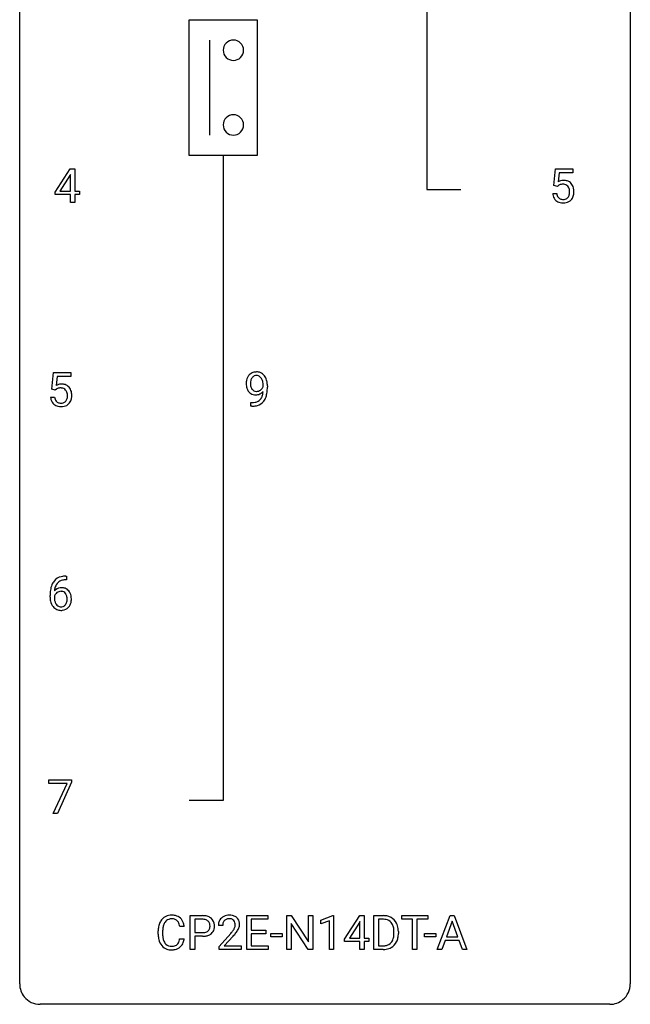
# Model space of a CAD drawing. Extents: x 2.9 to 26.7, y -2.8 to 84.5.
# Drawn here: x 2.9 to 26.7, y -2.8 to 35.6 of the extents above; entities that cross this region are included whole.
import ezdxf

# ---------------------------------------------------------------- set-up
doc = ezdxf.new("R2010")
doc.units = 0
doc.layers.add('DEFAULT_255_1_388', color=255, linetype='CONTINUOUS')
doc.layers.add('DEFAULT_255_2_778', color=255, linetype='CONTINUOUS')

msp = doc.modelspace()

# ---------------------------------------------------------------- linework, layer by layer
at = {"layer": 'DEFAULT_255_1_388'}
for p, q in [((4.29, 28.868), (4.879, 29.78)), ((4.889, 29.551), (4.869, 29.515)), ((4.879, 29.78), (5.057, 29.78)), ((4.889, 28.906), (4.889, 29.551)), ((5.057, 29.78), (5.057, 28.906)), ((23.745, 29.124), (23.811, 29.78)), ((23.811, 29.78), (24.486, 29.78)), ((23.953, 29.625), (23.914, 29.267)), ((24.486, 29.625), (23.953, 29.625)), ((24.486, 29.78), (24.486, 29.625)), ((4.869, 29.515), (4.479, 28.906)), ((4.29, 28.77), (4.29, 28.868)), ((4.479, 28.906), (4.889, 28.906)), ((5.057, 28.906), (5.239, 28.906)), ((5.239, 28.906), (5.239, 28.77)), ((23.698, 28.81), (23.856, 28.81)), ((23.878, 29.09), (23.745, 29.124)), ((23.923, 29.126), (23.878, 29.09)), ((4.889, 28.77), (4.29, 28.77)), ((4.889, 28.464), (4.889, 28.77)), ((5.057, 28.464), (4.889, 28.464)), ((5.239, 28.77), (5.057, 28.77)), ((5.057, 28.77), (5.057, 28.464)), ((4.163, 21.187), (4.23, 21.842)), ((4.23, 21.842), (4.904, 21.842)), ((4.372, 21.688), (4.332, 21.329)), ((4.904, 21.688), (4.372, 21.688)), ((4.904, 21.842), (4.904, 21.688)), ((4.297, 21.152), (4.163, 21.187)), ((4.341, 21.188), (4.297, 21.152)), ((12.403, 21.284), (12.403, 21.351)), ((12.57, 21.317), (12.57, 21.268)), ((4.116, 20.873), (4.274, 20.873)), ((11.928, 20.526), (11.928, 20.667)), ((11.928, 20.667), (11.963, 20.667)), ((11.96, 20.526), (11.928, 20.526)), ((4.713, 13.906), (4.743, 13.906)), ((4.743, 13.906), (4.743, 13.764)), ((4.743, 13.764), (4.712, 13.764)), ((4.096, 13.09), (4.096, 13.154)), ((4.265, 13.132), (4.265, 13.071)), ((4.047, 5.83), (4.047, 5.967)), ((4.047, 5.967), (4.936, 5.967)), ((4.759, 5.83), (4.047, 5.83)), ((4.216, 4.652), (4.759, 5.83)), ((4.936, 5.874), (4.391, 4.652)), ((4.936, 5.967), (4.936, 5.874)), ((4.391, 4.652), (4.216, 4.652)), ((9.561, -0.64), (9.561, 0.676)), ((9.561, 0.676), (10.046, 0.676)), ((9.735, 0.533), (9.735, 0.017)), ((10.056, 0.533), (9.735, 0.533)), ((11.768, -0.64), (11.768, 0.676)), ((11.768, 0.676), (12.594, 0.676)), ((12.594, 0.533), (11.941, 0.533)), ((11.941, 0.533), (11.941, 0.11)), ((12.594, 0.676), (12.594, 0.533)), ((13.33, -0.64), (13.33, 0.676)), ((13.33, 0.676), (13.504, 0.676)), ((13.504, 0.676), (14.168, -0.343)), ((14.168, -0.343), (14.168, 0.676)), ((14.168, 0.676), (14.341, 0.676)), ((14.341, 0.676), (14.341, -0.64)), ((14.65, 0.502), (15.129, 0.682)), ((14.65, 0.351), (14.65, 0.502)), ((14.987, 0.474), (14.65, 0.351)), ((14.987, -0.64), (14.987, 0.474)), ((15.129, 0.682), (15.155, 0.682)), ((15.155, 0.682), (15.155, -0.64)), ((15.583, -0.236), (16.173, 0.676)), ((16.163, 0.411), (15.773, -0.198)), ((16.182, 0.447), (16.163, 0.411)), ((16.173, 0.676), (16.351, 0.676)), ((16.182, -0.198), (16.182, 0.447)), ((16.351, 0.676), (16.351, -0.198)), ((16.727, -0.64), (16.727, 0.676)), ((16.727, 0.676), (17.099, 0.676)), ((17.103, 0.533), (16.901, 0.533)), ((16.901, 0.533), (16.901, -0.498)), ((17.808, 0.533), (17.808, 0.676)), ((17.808, 0.676), (18.825, 0.676)), ((18.23, 0.533), (17.808, 0.533)), ((18.23, -0.64), (18.23, 0.533)), ((18.825, 0.533), (18.403, 0.533)), ((18.403, 0.533), (18.403, -0.64)), ((18.825, 0.676), (18.825, 0.533)), ((19.194, -0.64), (19.696, 0.676)), ((19.772, 0.462), (19.549, -0.154)), ((19.696, 0.676), (19.848, 0.676)), ((19.996, -0.154), (19.772, 0.462)), ((19.848, 0.676), (20.352, -0.64)), ((8.312, -0.043), (8.312, 0.083)), ((8.486, 0.079), (8.486, -0.049)), ((9.324, 0.253), (9.15, 0.253)), ((9.735, 0.017), (10.046, 0.017)), ((10.827, 0.288), (10.66, 0.288)), ((11.941, 0.11), (12.511, 0.11)), ((12.511, 0.11), (12.511, -0.032)), ((14.167, -0.64), (13.504, 0.374)), ((13.504, 0.374), (13.504, -0.64)), ((17.507, -0.018), (17.507, 0.059)), ((17.679, 0.062), (17.679, -0.022)), ((9.15, -0.222), (9.324, -0.222)), ((10.045, -0.125), (9.735, -0.125)), ((9.735, -0.125), (9.735, -0.64)), ((10.685, -0.52), (11.141, -0.014)), ((11.239, -0.121), (10.887, -0.503)), ((12.511, -0.032), (11.941, -0.032)), ((11.941, -0.032), (11.941, -0.498)), ((12.7, -0.149), (12.7, -0.013)), ((12.7, -0.013), (13.141, -0.013)), ((13.141, -0.149), (12.7, -0.149)), ((13.141, -0.013), (13.141, -0.149)), ((15.583, -0.334), (15.583, -0.236)), ((16.182, -0.334), (15.583, -0.334)), ((15.773, -0.198), (16.182, -0.198)), ((16.182, -0.64), (16.182, -0.334)), ((16.351, -0.198), (16.533, -0.198)), ((16.533, -0.334), (16.351, -0.334)), ((16.351, -0.334), (16.351, -0.64)), ((16.533, -0.198), (16.533, -0.334)), ((18.692, -0.149), (18.692, -0.013)), ((18.692, -0.013), (19.133, -0.013)), ((19.133, -0.149), (18.692, -0.149)), ((19.133, -0.013), (19.133, -0.149)), ((19.497, -0.296), (19.373, -0.64)), ((20.048, -0.296), (19.497, -0.296)), ((19.549, -0.154), (19.996, -0.154)), ((20.174, -0.64), (20.048, -0.296)), ((9.735, -0.64), (9.561, -0.64)), ((10.685, -0.64), (10.685, -0.52)), ((11.547, -0.64), (10.685, -0.64)), ((10.887, -0.503), (11.547, -0.503)), ((11.547, -0.503), (11.547, -0.64)), ((12.603, -0.64), (11.768, -0.64)), ((11.941, -0.498), (12.603, -0.498)), ((12.603, -0.498), (12.603, -0.64)), ((13.504, -0.64), (13.33, -0.64)), ((14.341, -0.64), (14.167, -0.64)), ((15.155, -0.64), (14.987, -0.64)), ((16.351, -0.64), (16.182, -0.64)), ((17.091, -0.64), (16.727, -0.64)), ((16.901, -0.498), (17.083, -0.498)), ((18.403, -0.64), (18.23, -0.64)), ((19.373, -0.64), (19.194, -0.64)), ((20.352, -0.64), (20.174, -0.64))]:
    msp.add_line(p, q, dxfattribs=at)
for centre, radius, start, end in [((24.122, 28.909), 0.414, 93.7182, 120.2539), ((24.069, 28.907), 0.265, 98.9836, 113.8906), ((24.092, 28.769), 0.405, 89.6805, 99.1614), ((24.095, 28.844), 0.33, 84.6966, 90.0672), ((24.133, 28.818), 0.506, 89.966, 94.2495), ((24.109, 28.936), 0.237, 41.7851, 85.9892), ((24.137, 28.884), 0.439, 73.8045, 90.5586), ((24.164, 28.981), 0.339, 41.3071, 73.543), ((24.117, 28.941), 0.401, 13.5076, 41.2175), ((24.201, 28.854), 0.505, 184.9244, 194.4976), ((24.223, 28.858), 0.37, 187.3597, 198.6734), ((24.043, 28.968), 0.199, 114.1952, 127.3642), ((24.083, 28.914), 0.271, 12.649, 41.6081), ((23.954, 28.87), 0.403, 344.2414, 356.7358), ((23.964, 28.885), 0.393, 359.5579, 12.9534), ((23.814, 28.881), 0.544, 356.3547, 0.0507), ((23.932, 28.892), 0.592, 1.133, 13.8831), ((23.917, 28.879), 0.607, 347.8573, 0.4294), ((23.773, 28.884), 0.752, 359.9925, 1.5431), ((24.062, 28.813), 0.36, 193.7536, 228.5273), ((24.07, 28.826), 0.376, 228.9024, 256.3313), ((24.105, 28.817), 0.245, 198.4454, 217.7945), ((24.071, 28.793), 0.204, 218.2887, 228.5613), ((24.082, 28.808), 0.223, 228.9652, 258.1237), ((24.104, 28.961), 0.515, 256.2426, 270.4486), ((24.106, 28.907), 0.325, 257.7261, 270.4014), ((24.111, 28.857), 0.274, 269.4204, 286.421), ((24.112, 28.985), 0.539, 269.5771, 282.4215), ((24.127, 28.797), 0.212, 286.725, 320.6005), ((24.154, 28.81), 0.359, 281.8396, 316.5458), ((24.084, 28.832), 0.267, 320.6712, 344.544), ((24.147, 28.814), 0.367, 316.8172, 323.1487), ((24.114, 28.834), 0.405, 323.6727, 348.1675), ((12.34, 21.409), 0.597, 166.7586, 180.32), ((12.244, 21.429), 0.5, 154.6955, 166.5679), ((12.149, 21.478), 0.392, 136.3325, 155.0871), ((12.117, 21.505), 0.351, 121.2366, 135.968), ((12.34, 21.421), 0.433, 166.1101, 178.6654), ((12.207, 21.455), 0.296, 142.1024, 166.3835), ((12.133, 21.475), 0.384, 96.8455, 120.9881), ((12.146, 21.505), 0.217, 112.9382, 142.5321), ((12.148, 21.489), 0.232, 89.273, 111.914), ((12.149, 21.37), 0.49, 89.8872, 97.2798), ((12.155, 21.442), 0.419, 70.6506, 90.6748), ((12.153, 21.524), 0.198, 50.385, 90.6705), ((12.103, 21.463), 0.276, 34.1249, 50.3071), ((12.17, 21.5), 0.359, 36.7493, 69.822), ((12.048, 21.422), 0.345, 27.2018, 34.6834), ((11.981, 21.391), 0.419, 9.9432, 26.7699), ((12.057, 21.412), 0.502, 15.3958, 37.0841), ((11.818, 21.342), 0.751, 3.9488, 15.6799), ((4.541, 20.972), 0.414, 93.7182, 120.2539), ((4.462, 21.031), 0.199, 114.1952, 127.3642), ((4.488, 20.97), 0.265, 98.9836, 113.8906), ((4.511, 20.832), 0.405, 89.6805, 99.1614), ((4.513, 20.907), 0.33, 84.6966, 90.0672), ((4.552, 20.881), 0.506, 89.966, 94.2495), ((4.527, 20.998), 0.237, 41.7851, 85.9892), ((4.556, 20.947), 0.439, 73.8045, 90.5586), ((4.583, 21.043), 0.339, 41.3071, 73.543), ((4.501, 20.976), 0.271, 12.649, 41.6081), ((4.536, 21.003), 0.401, 13.5076, 41.2175), ((12.367, 21.405), 0.624, 179.9653, 184.3011), ((12.265, 21.394), 0.521, 183.9375, 204.1276), ((12.188, 21.361), 0.438, 204.3451, 209.0455), ((12.116, 21.317), 0.354, 208.4727, 236.2135), ((12.458, 21.414), 0.551, 178.2642, 180.011), ((12.368, 21.411), 0.461, 179.6162, 191.8786), ((12.231, 21.381), 0.32, 191.6193, 215.2971), ((12.207, 21.366), 0.292, 215.7259, 216.5355), ((12.148, 21.319), 0.217, 215.7487, 239.9728), ((12.14, 21.313), 0.208, 241.0651, 269.281), ((12.145, 21.369), 0.264, 268.4083, 270.007), ((12.145, 21.363), 0.258, 269.9447, 306.825), ((12.089, 21.368), 0.409, 297.4036, 320.0168), ((12.118, 21.411), 0.312, 305.5071, 327.0774), ((12.132, 21.4), 0.295, 327.4106, 336.8397), ((11.783, 21.355), 0.62, 359.6632, 10.1176), ((11.595, 21.138), 0.808, 350.9409, 357.669), ((11.03, 21.26), 1.541, 352.8366, 0.2784), ((11.548, 21.318), 1.023, 359.9291, 4.2665), ((4.62, 20.916), 0.505, 184.9244, 194.4976), ((4.481, 20.876), 0.36, 193.7536, 228.5273), ((4.642, 20.92), 0.37, 187.3597, 198.6734), ((4.523, 20.879), 0.245, 198.4454, 217.7945), ((4.49, 20.856), 0.204, 218.2887, 228.5613), ((4.546, 20.859), 0.212, 286.725, 320.6005), ((4.503, 20.894), 0.267, 320.6712, 344.544), ((4.373, 20.932), 0.403, 344.2414, 356.7358), ((4.383, 20.947), 0.393, 359.5579, 12.9534), ((4.232, 20.944), 0.544, 356.3547, 0.0507), ((4.533, 20.897), 0.405, 323.6727, 348.1675), ((4.351, 20.955), 0.592, 1.133, 13.8831), ((4.336, 20.942), 0.607, 347.8573, 0.4294), ((4.191, 20.946), 0.752, 359.9925, 1.5431), ((12.099, 21.294), 0.325, 236.4717, 254.3539), ((12.115, 21.357), 0.39, 254.5997, 270.4178), ((12.004, 21.107), 0.435, 281.1853, 299.0622), ((12.118, 21.359), 0.392, 269.9969, 270.7871), ((12.121, 21.305), 0.338, 270.2632, 297.3852), ((12.046, 21.026), 0.344, 299.5068, 313.12), ((12.049, 21.017), 0.336, 313.8526, 338.599), ((11.866, 21.092), 0.533, 338.2523, 351.2432), ((12.084, 20.995), 0.441, 319.3348, 322.1002), ((11.987, 21.061), 0.559, 322.8579, 342.1527), ((11.624, 21.183), 0.941, 341.8359, 352.9884), ((4.489, 20.889), 0.376, 228.9024, 256.3313), ((4.501, 20.871), 0.223, 228.9652, 258.1237), ((4.523, 21.024), 0.515, 256.2426, 270.4486), ((4.524, 20.97), 0.325, 257.7261, 270.4014), ((4.529, 20.92), 0.274, 269.4204, 286.421), ((4.531, 21.048), 0.539, 269.5771, 282.4215), ((4.573, 20.873), 0.359, 281.8396, 316.5458), ((4.566, 20.877), 0.367, 316.8172, 323.1487), ((11.946, 21.543), 1.017, 270.8209, 273.401), ((11.956, 21.338), 0.671, 270.6215, 281.4062), ((11.967, 21.29), 0.763, 272.9281, 286.4924), ((12.049, 21.03), 0.49, 285.9541, 318.8879), ((4.645, 13.389), 0.508, 102.8716, 140.8565), ((4.718, 13.114), 0.791, 90.3778, 103.5868), ((4.966, 13.239), 0.864, 157.9802, 171.6247), ((4.717, 13.338), 0.596, 141.4299, 157.8541), ((4.525, 13.109), 0.341, 95.8332, 138.9954), ((4.878, 13.287), 0.613, 161.2851, 174.2074), ((4.692, 13.352), 0.416, 134.5304, 161.621), ((4.674, 13.364), 0.394, 104.2856, 133.863), ((4.55, 12.965), 0.487, 89.8756, 97.0541), ((4.555, 13.059), 0.393, 71.6407, 90.6241), ((4.718, 13.202), 0.562, 90.6001, 104.5147), ((4.572, 13.122), 0.329, 39.6368, 71.0191), ((5.461, 13.162), 1.364, 171.4524, 180.3159), ((4.833, 13.085), 0.736, 179.6345, 191.7837), ((4.508, 13.045), 0.258, 145.2975, 160.2661), ((4.853, 13.067), 0.589, 179.6512, 190.2856), ((5.037, 13.265), 0.773, 173.7818, 174.9252), ((4.528, 13.029), 0.284, 124.9742, 144.896), ((4.522, 13.046), 0.267, 89.8751, 126.2072), ((4.523, 13.049), 0.264, 85.015, 90.0508), ((4.531, 13.105), 0.208, 36.825, 85.7417), ((4.483, 13.062), 0.271, 32.3029, 38.0821), ((4.449, 13.043), 0.311, 11.0483, 31.8146), ((4.305, 13.013), 0.457, 359.6211, 11.284), ((4.501, 13.06), 0.423, 10.6588, 39.9045), ((4.326, 13.022), 0.601, 359.6828, 11.1327), ((4.615, 13.036), 0.513, 191.4115, 218.6078), ((4.516, 12.954), 0.384, 218.1666, 245.878), ((4.663, 13.031), 0.395, 190.0945, 207.51), ((4.599, 13.001), 0.325, 207.9585, 216.3254), ((4.561, 12.97), 0.275, 215.7661, 232.5457), ((4.518, 12.915), 0.205, 232.8006, 270.6605), ((4.523, 12.956), 0.246, 269.3551, 288.4746), ((4.546, 12.939), 0.366, 275.6342, 317.8247), ((4.533, 12.917), 0.206, 289.1832, 322.9685), ((4.465, 12.971), 0.293, 322.6007, 346.5183), ((4.334, 13.004), 0.428, 346.2585, 358.774), ((4.219, 13.01), 0.543, 358.3758, 0.0082), ((4.51, 12.969), 0.413, 318.1409, 347.6118), ((4.322, 13.014), 0.606, 347.2486, 0.4371), ((4.515, 12.97), 0.398, 246.9139, 270.7437), ((4.521, 13.085), 0.514, 269.8873, 276.7916), ((8.979, 0.125), 0.664, 155.0367, 169.6003), ((8.851, 0.187), 0.522, 136.7832, 155.2473), ((8.807, 0.224), 0.465, 121.7633, 136.4281), ((8.907, 0.183), 0.409, 143.0753, 163.1919), ((8.822, 0.196), 0.496, 95.646, 121.549), ((8.821, 0.248), 0.301, 109.2998, 143.3037), ((8.837, 0.191), 0.36, 89.3452, 108.5744), ((8.84, 0.071), 0.622, 89.9246, 96.1376), ((8.846, 0.085), 0.609, 76.6779, 90.4564), ((8.841, 0.059), 0.492, 87.3803, 90.0252), ((8.849, 0.177), 0.374, 74.7009, 87.8124), ((8.884, 0.298), 0.248, 47.4372, 75.0696), ((8.89, 0.264), 0.425, 47.4859, 76.9287), ((8.879, 0.299), 0.251, 27.8167, 46.4008), ((8.754, 0.232), 0.392, 15.7651, 27.941), ((8.874, 0.253), 0.444, 16.5424, 46.8935), ((10.051, -0.006), 0.682, 78.838, 90.3982), ((10.046, 0.055), 0.478, 87.8589, 88.7986), ((10.053, 0.155), 0.378, 75.2763, 88.2916), ((10.086, 0.275), 0.254, 46.8628, 75.6677), ((10.098, 0.221), 0.45, 58.9633, 79.0811), ((10.103, 0.294), 0.229, 15.7442, 46.6202), ((10.132, 0.284), 0.378, 48.0195, 58.4476), ((10.142, 0.294), 0.364, 3.3375, 48.1767), ((11.118, 0.293), 0.458, 163.2878, 180.5582), ((11.027, 0.317), 0.364, 133.4541, 162.9471), ((11.047, 0.296), 0.394, 100.787, 133.4382), ((11.065, 0.324), 0.234, 136.1757, 166.3673), ((11.051, 0.335), 0.216, 129.7286, 135.7539), ((11.06, 0.321), 0.233, 102.1738, 129.2061), ((11.087, 0.122), 0.572, 89.6607, 101.3702), ((11.087, 0.205), 0.352, 89.5461, 102.5418), ((11.094, 0.129), 0.565, 78.2173, 90.4129), ((11.091, 0.265), 0.291, 82.1602, 90.1506), ((11.106, 0.348), 0.207, 43.4417, 83.1661), ((11.134, 0.311), 0.378, 55.9269, 78.4888), ((11.097, 0.339), 0.219, 16.1713, 43.5286), ((11.04, 0.324), 0.278, 359.4863, 15.9343), ((11.156, 0.35), 0.334, 47.9298, 55.4049), ((11.168, 0.361), 0.318, 4.3348, 48.056), ((11.044, 0.342), 0.442, 359.9252, 5.5972), ((17.103, 0.016), 0.66, 75.41, 90.3803), ((17.101, 0.019), 0.514, 79.2154, 89.7445), ((17.138, 0.182), 0.347, 40.384, 80.1431), ((17.129, 0.124), 0.549, 60.1455, 75.189), ((17.147, 0.155), 0.513, 26.5254, 60.1451), ((17.109, 0.16), 0.383, 26.5778, 40.1534), ((17.021, 0.088), 0.656, 7.403, 26.8322), ((9.186, 0.087), 0.874, 169.5838, 180.2758), ((9.422, 0.081), 0.936, 174.3421, 180.143), ((9.127, 0.113), 0.639, 162.9376, 174.6209), ((8.531, 0.167), 0.625, 7.8889, 15.9242), ((8.693, 0.193), 0.635, 5.4073, 17.0364), ((10.049, 0.493), 0.476, 269.6596, 279.4151), ((10.078, 0.325), 0.305, 279.205, 294.9902), ((10.111, 0.252), 0.226, 295.2887, 311.2913), ((10.119, 0.24), 0.211, 311.7854, 347.2861), ((10.032, 0.275), 0.301, 359.4673, 15.5931), ((10.008, 0.269), 0.326, 346.6892, 0.1057), ((9.916, 0.272), 0.418, 359.6324, 359.9961), ((10.17, 0.23), 0.332, 310.8832, 346.5427), ((10.017, 0.269), 0.49, 346.1879, 0.5059), ((10.003, 0.274), 0.504, 359.9483, 4.6823), ((11.178, 0.294), 0.351, 165.9091, 178.8685), ((11.276, 0.288), 0.448, 178.4391, 180.0084), ((9.623, 1.328), 2.026, 318.5133, 320.7829), ((10.218, 0.844), 1.259, 320.7373, 323.9739), ((10.659, 0.525), 0.715, 323.8963, 328.6419), ((10.889, 0.383), 0.444, 328.8295, 331.7891), ((11.001, 0.325), 0.318, 331.4255, 352.9366), ((10.339, 0.754), 1.254, 319.6472, 327.096), ((11.016, 0.322), 0.302, 353.2258, 0.0166), ((10.787, 0.466), 0.721, 326.9133, 338.3508), ((11.093, 0.348), 0.394, 337.8914, 358.9968), ((17.005, 0.111), 0.498, 9.6573, 26.1932), ((16.739, 0.063), 0.768, 359.6455, 9.8608), ((16.841, 0.06), 0.837, 0.1606, 7.7176), ((9.393, -0.044), 1.082, 179.9915, 181.5398), ((9.161, -0.056), 0.849, 181.122, 193.8755), ((8.894, -0.125), 0.574, 193.548, 219.5756), ((9.317, -0.053), 0.832, 179.6817, 189.1506), ((9.036, -0.1), 0.546, 188.9911, 203.5772), ((8.915, -0.151), 0.415, 203.9075, 215.1312), ((8.761, -0.202), 0.385, 331.6587, 343.2877), ((8.529, -0.13), 0.628, 343.1447, 351.0104), ((8.366, -0.1), 0.794, 350.7125, 351.1627), ((8.885, -0.221), 0.432, 311.456, 340.4421), ((8.708, -0.155), 0.62, 340.1775, 353.7812), ((10.046, 0.726), 0.851, 269.8968, 275.0193), ((10.071, 0.478), 0.601, 274.6848, 287.0247), ((10.135, 0.277), 0.39, 286.6925, 310.2288), ((9.908, 1.109), 1.813, 317.2588, 319.9046), ((17.128, -0.134), 0.359, 283.7699, 318.1557), ((17.09, -0.105), 0.407, 318.7418, 343.6873), ((17.155, -0.122), 0.505, 299.2531, 333.4571), ((16.887, -0.042), 0.619, 343.3325, 355.8549), ((16.651, -0.019), 0.856, 355.4989, 0.079), ((17.046, -0.063), 0.629, 333.0707, 348.7181), ((16.86, -0.026), 0.819, 348.729, 0.3013), ((8.801, -0.205), 0.451, 219.3628, 250.0611), ((8.811, -0.231), 0.284, 213.9072, 263.8849), ((8.82, -0.133), 0.525, 250.7885, 270.6488), ((8.825, -0.143), 0.373, 263.1758, 270.1031), ((8.829, -0.003), 0.513, 269.6723, 279.0607), ((8.826, 0.147), 0.805, 269.9996, 270.3613), ((8.831, -0.004), 0.654, 269.9359, 282.8097), ((8.859, -0.184), 0.329, 278.8749, 293.635), ((8.881, -0.209), 0.443, 282.4332, 310.7515), ((8.895, -0.269), 0.238, 293.8554, 310.0518), ((8.895, -0.276), 0.232, 311.0645, 332.0111), ((17.088, 0.02), 0.518, 269.497, 284.0205), ((17.086, 0.125), 0.764, 270.4447, 278.4508), ((17.114, -0.045), 0.592, 278.1072, 299.034)]:
    msp.add_arc(centre, radius, start, end, dxfattribs=at)
at = {"layer": 'DEFAULT_255_2_778'}
for p, q in [((2.911, -1.984), (2.911, 83.741)), ((26.723, 83.741), (26.723, -1.984)), ((18.786, 46.17), (18.786, 28.972)), ((9.525, 35.586), (12.171, 35.586)), ((9.525, 30.295), (9.525, 35.586)), ((12.171, 35.586), (12.171, 30.295)), ((10.319, 34.793), (10.319, 31.088)), ((10.848, 34.396), (10.848, 34.396)), ((10.848, 31.485), (10.848, 31.485)), ((12.171, 30.295), (9.525, 30.295)), ((10.848, 30.295), (10.848, 5.159)), ((18.786, 28.972), (20.109, 28.972)), ((10.848, 5.159), (9.526, 5.159)), ((25.93, -2.778), (3.705, -2.778))]:
    msp.add_line(p, q, dxfattribs=at)
for centre, radius, start, end in [((11.244, 34.397), 0.396, 89.871, 180.129), ((11.246, 34.397), 0.396, 359.8679, 90.1176), ((11.244, 34.395), 0.396, 179.8824, 270.1321), ((11.246, 34.395), 0.396, 269.8793, 0.1207), ((11.244, 31.486), 0.396, 89.871, 180.129), ((11.246, 31.486), 0.396, 359.8679, 90.1176), ((11.244, 31.485), 0.396, 179.8824, 270.1321), ((11.246, 31.485), 0.396, 269.8793, 0.1207), ((3.702, -1.986), 0.791, 179.8524, 219.1642), ((25.932, -1.986), 0.791, 309.4762, 0.1483), ((3.703, -1.987), 0.791, 219.1282, 270.1454), ((25.932, -1.987), 0.791, 269.8517, 309.5112)]:
    msp.add_arc(centre, radius, start, end, dxfattribs=at)

doc.saveas('drawing.dxf')
